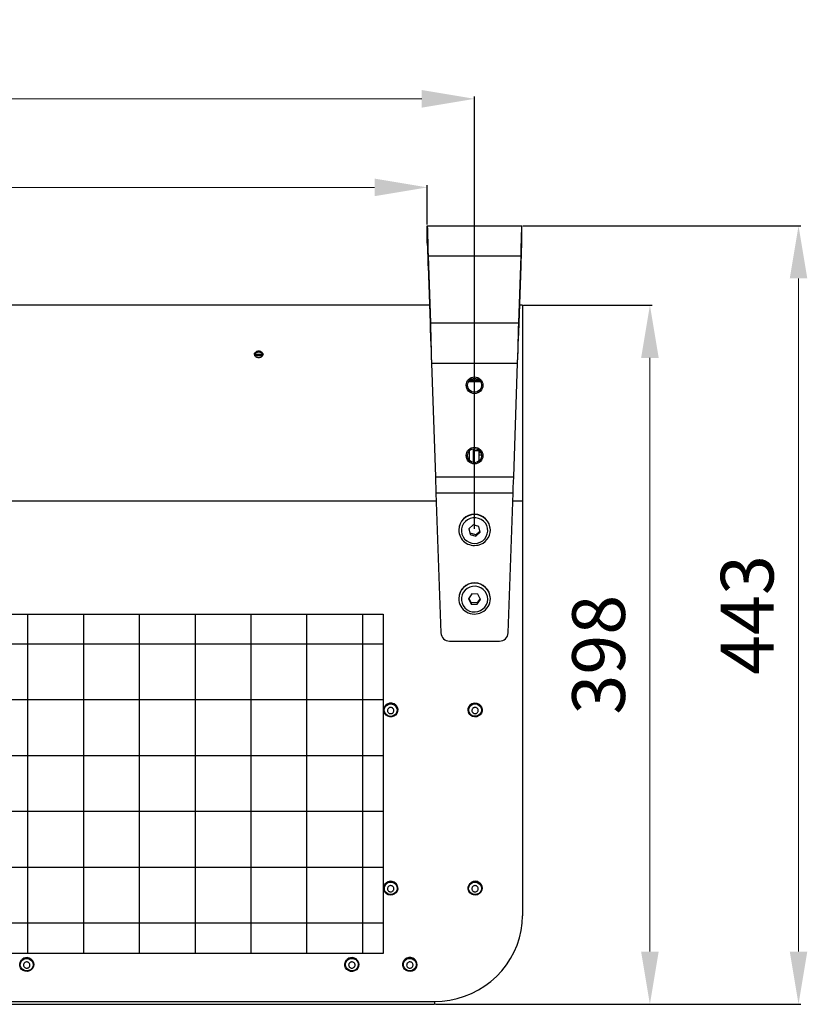
# Model space of a CAD drawing. Units: millimetres. Extents: x 3969 to 13318, y 3699 to 13609.
# Drawn here: x 5139 to 5587, y 11511 to 12071 of the extents above; entities that cross this region are included whole.
import ezdxf

# ---------------------------------------------------------------- set-up
doc = ezdxf.new("R2010")
doc.units = ezdxf.units.MM
doc.layers.add('Flowair1', color=7, linetype='Continuous')
doc.layers.add('Wymiary', color=8, linetype='Continuous')
doc.styles.get("Standard").update_dxf_attribs({"font": 'arial.ttf'})
doc.dimstyles.new('ISO-25', dxfattribs={"dimtxt": 2.5, "dimasz": 2.5, "dimexe": 1.25, "dimexo": 0.625, "dimtad": 1, "dimtxsty": 'Standard', "dimcen": 2.5, "dimadec": 0, "dimazin": 0, "dimtfac": 1, "dimtmove": 0, "dimatfit": 3, "dimfxl": 1, "dimarcsym": 0})

# ---------------------------------------------------------------- blocks, each defined once
blk = doc.blocks.new('*D33')
at = {"layer": 'Defpoints', "color": 0, "transparency": 16777216}
for p in [(5370.69, 11975.49), (4478.89, 11953.71), (5370.69, 11953.71)]:
    blk.add_point(p, dxfattribs=at)
at = {"layer": 'Wymiary', "color": 0, "lineweight": -2, "transparency": 16777216}
for p, q in [((4478.89, 11954.33), (4478.89, 11976.74)), ((5370.69, 11954.33), (5370.69, 11976.74))]:
    blk.add_line(p, q, dxfattribs=at)
at = {"layer": 'Wymiary', "color": 0, "lineweight": 5, "transparency": 16777216}
blk.add_line((4508.89, 11975.49), (5340.69, 11975.49), dxfattribs=at)
at = {"layer": 'Wymiary', "color": 0, "transparency": 16777216}
for points in [[(4508.89, 11980.49), (4508.89, 11970.49), (4478.89, 11975.49)], [(5340.69, 11970.49), (5340.69, 11980.49), (5370.69, 11975.49)]]:
    blk.add_solid(points, dxfattribs=at)
at = {"layer": 'Wymiary', "color": 0, "transparency": 16777216, "insert": (4924.79, 12000.81), "char_height": 30, "attachment_point": 5}
blk.add_mtext('892', dxfattribs=at)
blk = doc.blocks.new('*D34')
at = {"layer": 'Defpoints', "color": 0, "transparency": 16777216}
for p in [(5424.79, 11908.54), (5374.79, 11510.93), (5497.36, 11510.93)]:
    blk.add_point(p, dxfattribs=at)
at = {"layer": 'Wymiary', "color": 0, "lineweight": -2, "transparency": 16777216}
for p, q in [((5425.41, 11908.54), (5498.61, 11908.54)), ((5375.41, 11510.93), (5498.61, 11510.93))]:
    blk.add_line(p, q, dxfattribs=at)
at = {"layer": 'Wymiary', "color": 0, "lineweight": 5, "transparency": 16777216}
blk.add_line((5497.36, 11878.54), (5497.36, 11540.93), dxfattribs=at)
at = {"layer": 'Wymiary', "color": 0, "transparency": 16777216}
for points in [[(5502.36, 11878.54), (5492.36, 11878.54), (5497.36, 11908.54)], [(5492.36, 11540.93), (5502.36, 11540.93), (5497.36, 11510.93)]]:
    blk.add_solid(points, dxfattribs=at)
at = {"layer": 'Wymiary', "color": 0, "transparency": 16777216, "insert": (5472.04, 11709.74), "char_height": 30, "attachment_point": 5, "rotation": 90}
blk.add_mtext('398', dxfattribs=at)
blk = doc.blocks.new('*D35')
at = {"layer": 'Defpoints', "color": 0, "transparency": 16777216}
for p in [(5424.49, 11953.71), (5374.79, 11510.93), (5581.92, 11510.93)]:
    blk.add_point(p, dxfattribs=at)
at = {"layer": 'Wymiary', "color": 0, "lineweight": -2, "transparency": 16777216}
for p, q in [((5425.11, 11953.71), (5583.17, 11953.71)), ((5375.41, 11510.93), (5583.17, 11510.93))]:
    blk.add_line(p, q, dxfattribs=at)
at = {"layer": 'Wymiary', "color": 0, "lineweight": 5, "transparency": 16777216}
blk.add_line((5581.92, 11923.71), (5581.92, 11540.93), dxfattribs=at)
at = {"layer": 'Wymiary', "color": 0, "transparency": 16777216}
for points in [[(5586.92, 11923.71), (5576.92, 11923.71), (5581.92, 11953.71)], [(5576.92, 11540.93), (5586.92, 11540.93), (5581.92, 11510.93)]]:
    blk.add_solid(points, dxfattribs=at)
at = {"layer": 'Wymiary', "color": 0, "transparency": 16777216, "insert": (5556.59, 11732.32), "char_height": 30, "attachment_point": 5, "rotation": 90}
blk.add_mtext('443', dxfattribs=at)
blk = doc.blocks.new('*D56')
at = {"layer": 'Defpoints', "color": 0, "transparency": 16777216}
for p in [(4451.99, 12025.85), (4451.99, 11780.32), (5397.59, 11780.6)]:
    blk.add_point(p, dxfattribs=at)
at = {"layer": 'Wymiary', "color": 0, "lineweight": -2, "transparency": 16777216}
for p, q in [((4451.99, 11780.95), (4451.99, 12027.1)), ((5397.59, 11781.23), (5397.59, 12027.1))]:
    blk.add_line(p, q, dxfattribs=at)
at = {"layer": 'Wymiary', "color": 0, "lineweight": 5, "transparency": 16777216}
blk.add_line((5367.59, 12025.85), (4481.99, 12025.85), dxfattribs=at)
at = {"layer": 'Wymiary', "color": 0, "transparency": 16777216}
for points in [[(4481.99, 12030.85), (4481.99, 12020.85), (4451.99, 12025.85)], [(5367.59, 12020.85), (5367.59, 12030.85), (5397.59, 12025.85)]]:
    blk.add_solid(points, dxfattribs=at)
at = {"layer": 'Wymiary', "color": 0, "transparency": 16777216, "insert": (4924.79, 12051.17), "char_height": 30, "attachment_point": 5}
blk.add_mtext('946', dxfattribs=at)

msp = doc.modelspace()

# ---------------------------------------------------------------- linework, layer by layer
at = {"layer": 'Flowair1'}
for p, q in [((5370.69, 11943.71), (5370.69, 11953.71)), ((5370.69, 11953.71), (5424.49, 11953.71)), ((5424.49, 11943.71), (5424.49, 11953.71)), ((5371.13, 11930.91), (5371.13, 11936.65)), ((5371.13, 11936.65), (5372.47, 11898.45)), ((5371.13, 11936.65), (5424.04, 11936.65)), ((5422.71, 11898.45), (5424.04, 11936.65)), ((5424.04, 11930.91), (5424.04, 11936.65)), ((5371.13, 11930.91), (5372.47, 11892.72)), ((5422.71, 11892.72), (5424.04, 11930.91)), ((5371.92, 11908.54), (4477.66, 11908.54)), ((5424.79, 11908.54), (5423.26, 11908.54)), ((5424.79, 11908.54), (5424.79, 11797.32)), ((5372.47, 11898.45), (5422.71, 11898.45)), ((5372.47, 11892.72), (5372.47, 11898.45)), ((5422.71, 11892.72), (5422.71, 11898.45)), ((5276.27, 11881.95), (5276.27, 11881.38)), ((5272.56, 11880.66), (5277.03, 11880.66)), ((5276.96, 11879.74), (5272.63, 11879.74)), ((5373.07, 11875.51), (5422.11, 11875.51)), ((5373.07, 11875.51), (5375.33, 11810.81)), ((5419.85, 11810.81), (5422.11, 11875.51)), ((5401.11, 11864.85), (5394.07, 11864.85)), ((5400.93, 11865.15), (5394.25, 11865.15)), ((5394.66, 11865.67), (5400.52, 11865.67)), ((5395.02, 11866.02), (5400.16, 11866.02)), ((5395.49, 11859.72), (5395.49, 11859.54)), ((5399.69, 11859.54), (5399.69, 11859.72)), ((5394.79, 11820.09), (5394.79, 11825.8)), ((5396.79, 11826.87), (5396.79, 11819.03)), ((5400.29, 11825.74), (5396.79, 11825.74)), ((5400.29, 11820), (5400.29, 11825.74)), ((5401.26, 11824.53), (5400.29, 11824.53)), ((5401.58, 11823.19), (5400.29, 11823.19)), ((5375.33, 11810.81), (5419.85, 11810.81)), ((5375.64, 11801.82), (5419.53, 11801.82)), ((5375.64, 11801.82), (5378.42, 11722.16)), ((5416.75, 11722.16), (5419.53, 11801.82)), ((4473.78, 11797.32), (5375.8, 11797.32)), ((5419.38, 11797.32), (5424.79, 11797.32)), ((5424.79, 11797.32), (5424.79, 11561.28)), ((5396.81, 11783.55), (5394.33, 11781.28)), ((5394.33, 11781.28), (5395.11, 11778.05)), ((5395.11, 11778.84), (5394.49, 11781.42)), ((5400.06, 11782.6), (5396.81, 11783.55)), ((5400.84, 11779.37), (5400.06, 11782.6)), ((5388.59, 11780.77), (5388.59, 11780.66)), ((5395.11, 11778.84), (5395.11, 11778.05)), ((5398.37, 11777.89), (5395.11, 11778.84)), ((5395.11, 11778.05), (5398.37, 11777.1)), ((5400.69, 11780.02), (5398.37, 11777.89)), ((5398.37, 11777.1), (5400.84, 11779.37)), ((5398.37, 11777.89), (5398.37, 11777.1)), ((5406.59, 11780.66), (5406.59, 11780.77)), ((5388.59, 11741.8), (5388.59, 11741.69)), ((5396.02, 11744.29), (5394.19, 11741.5)), ((5395.76, 11739.34), (5394.42, 11741.85)), ((5399.42, 11744.14), (5396.02, 11744.29)), ((5400.75, 11741.63), (5399.15, 11739.2)), ((5400.98, 11741.2), (5399.42, 11744.14)), ((5406.59, 11741.69), (5406.59, 11741.8)), ((5394.19, 11741.5), (5395.76, 11738.56)), ((5395.76, 11739.34), (5395.76, 11738.56)), ((5399.15, 11739.2), (5395.76, 11739.34)), ((5395.76, 11738.56), (5399.15, 11738.41)), ((5399.15, 11738.41), (5400.98, 11741.2)), ((5399.15, 11739.2), (5399.15, 11738.41)), ((5143.5, 11539.84), (5143.5, 11732.77)), ((5175.25, 11539.84), (5175.25, 11732.77)), ((5207, 11539.84), (5207, 11732.77)), ((5238.75, 11539.84), (5238.75, 11732.77)), ((5270.5, 11539.84), (5270.5, 11732.77)), ((5302.25, 11539.84), (5302.25, 11732.77)), ((5334, 11539.84), (5334, 11732.77)), ((5345.61, 11715.75), (4519.04, 11715.75)), ((5383.42, 11717.45), (5411.76, 11717.45)), ((5345.61, 11684), (4519.04, 11684)), ((5353.89, 11678.24), (5353.89, 11678.33)), ((5393.89, 11678.33), (5393.89, 11678.24)), ((5401.84, 11678.95), (5401.89, 11678.33)), ((5401.89, 11678.24), (5401.89, 11678.33)), ((5345.61, 11652.25), (4519.04, 11652.25)), ((5345.61, 11620.5), (4519.04, 11620.5)), ((5345.61, 11588.75), (4519.04, 11588.75)), ((5353.89, 11576.9), (5353.89, 11576.99)), ((5393.89, 11576.99), (5393.89, 11576.9)), ((5401.89, 11576.9), (5401.89, 11576.99)), ((5345.61, 11557), (4519.04, 11557)), ((5146.79, 11533.51), (5146.79, 11533.6)), ((5323.79, 11533.6), (5323.79, 11533.51)), ((5331.79, 11533.51), (5331.79, 11533.6)), ((5356.79, 11533.6), (5356.79, 11533.51)), ((5364.79, 11533.51), (5364.79, 11533.6)), ((4474.79, 11512.56), (5374.79, 11512.56)), ((5374.79, 11512.56), (5374.79, 11510.93)), ((4474.79, 11510.93), (5374.79, 11510.93))]:
    msp.add_line(p, q, dxfattribs=at)
at = {"layer": 'Flowair1', "flags": 128}
for points in [[(5370.69, 11953.71), (5370.69, 11953.52), (5370.71, 11952.97), (5370.73, 11952.06), (5370.76, 11950.79), (5370.81, 11949.19), (5370.86, 11947.25), (5370.92, 11945.01), (5370.98, 11942.48), (5371.05, 11939.68), (5371.13, 11936.65)], [(5424.04, 11936.65), (5424.12, 11939.68), (5424.2, 11942.48), (5424.26, 11945.01), (5424.32, 11947.25), (5424.37, 11949.19), (5424.41, 11950.79), (5424.45, 11952.06), (5424.47, 11952.97), (5424.48, 11953.52), (5424.49, 11953.71)], [(5370.69, 11943.71), (5370.69, 11943.49), (5370.72, 11942.85), (5370.75, 11941.78), (5370.81, 11940.32), (5370.87, 11938.47), (5370.95, 11936.26), (5371.04, 11933.73), (5371.13, 11930.91)], [(5424.04, 11930.91), (5424.14, 11933.73), (5424.23, 11936.26), (5424.31, 11938.47), (5424.37, 11940.32), (5424.42, 11941.78), (5424.46, 11942.85), (5424.48, 11943.49), (5424.49, 11943.71)], [(5372.47, 11898.45), (5372.56, 11895), (5372.65, 11891.35), (5372.75, 11887.54), (5372.86, 11883.6), (5372.96, 11879.58), (5373.07, 11875.51)], [(5422.11, 11875.51), (5422.21, 11879.58), (5422.32, 11883.6), (5422.42, 11887.54), (5422.52, 11891.35), (5422.62, 11895), (5422.71, 11898.45)], [(5372.47, 11892.72), (5372.58, 11889.59), (5372.69, 11886.26), (5372.82, 11882.77), (5372.94, 11879.17), (5373.07, 11875.51)], [(5422.11, 11875.51), (5422.24, 11879.17), (5422.36, 11882.77), (5422.48, 11886.26), (5422.6, 11889.59), (5422.71, 11892.72)], [(5273.31, 11881.38), (5273.31, 11881.52), (5273.31, 11881.66), (5273.31, 11881.95)], [(5375.33, 11810.81), (5375.43, 11807.79), (5375.54, 11804.79), (5375.64, 11801.82)], [(5419.53, 11801.82), (5419.64, 11804.79), (5419.74, 11807.79), (5419.85, 11810.81)], [(5399.31, 11773.21), (5400.84, 11773.74), (5402.22, 11774.57), (5403.38, 11775.68), (5404.27, 11777), (5404.84, 11778.48), (5405.08, 11780.04), (5404.97, 11781.62), (5404.51, 11783.13), (5403.73, 11784.52), (5402.66, 11785.71), (5401.36, 11786.64), (5399.87, 11787.28), (5398.29, 11787.6), (5396.66, 11787.58), (5395.09, 11787.21), (5393.62, 11786.53), (5392.35, 11785.55), (5391.32, 11784.33), (5390.58, 11782.93), (5390.17, 11781.4), (5390.11, 11779.82), (5390.39, 11778.26), (5391.02, 11776.8), (5391.95, 11775.51), (5393.14, 11774.44), (5394.54, 11773.65), (5396.09, 11773.16), (5397.7, 11773.02), (5399.31, 11773.21)], [(5401.04, 11734.86), (5402.39, 11735.74), (5403.52, 11736.87), (5404.37, 11738.22), (5404.9, 11739.71), (5405.09, 11741.28), (5404.93, 11742.86), (5404.42, 11744.36), (5403.6, 11745.72), (5402.49, 11746.88), (5401.16, 11747.77), (5399.66, 11748.37), (5398.06, 11748.64), (5396.44, 11748.57), (5394.88, 11748.16), (5393.44, 11747.43), (5392.19, 11746.42), (5391.2, 11745.17), (5390.5, 11743.74), (5390.14, 11742.2), (5390.13, 11740.62), (5390.46, 11739.08), (5391.13, 11737.64), (5392.1, 11736.37), (5393.32, 11735.34), (5394.75, 11734.58), (5396.31, 11734.15), (5397.93, 11734.05), (5399.53, 11734.29), (5401.04, 11734.86)], [(5353.58, 11679.73), (5353.87, 11678.6), (5353.8, 11677.44), (5353.39, 11676.35), (5352.66, 11675.43), (5351.69, 11674.76), (5350.56, 11674.4), (5349.36, 11674.37), (5348.22, 11674.7), (5347.22, 11675.33), (5346.46, 11676.23), (5346.01, 11677.3), (5345.89, 11678.46), (5346.14, 11679.6), (5346.72, 11680.61), (5347.58, 11681.42), (5348.64, 11681.94), (5349.82, 11682.14), (5351, 11681.98), (5352.08, 11681.5), (5352.97, 11680.72), (5353.58, 11679.73)], [(5353.26, 11679.6), (5353.53, 11678.51), (5353.44, 11677.41), (5353, 11676.38), (5352.26, 11675.53), (5351.28, 11674.95), (5350.17, 11674.69), (5349.03, 11674.78), (5347.98, 11675.21), (5347.11, 11675.93), (5346.52, 11676.88), (5346.25, 11677.96), (5346.34, 11679.07), (5346.78, 11680.1), (5347.52, 11680.94), (5348.49, 11681.52), (5349.6, 11681.78), (5350.74, 11681.7), (5351.8, 11681.27), (5352.67, 11680.55), (5353.26, 11679.6)], [(5401.84, 11678.86), (5401.85, 11677.7), (5401.51, 11676.59), (5400.85, 11675.62), (5399.93, 11674.89), (5398.82, 11674.45), (5397.64, 11674.35), (5396.47, 11674.59), (5395.43, 11675.16), (5394.61, 11676.01), (5394.08, 11677.05), (5393.89, 11678.19), (5394.05, 11679.34), (5394.56, 11680.4), (5395.36, 11681.26), (5396.38, 11681.85), (5397.54, 11682.12), (5398.73, 11682.05), (5399.85, 11681.64), (5400.79, 11680.92), (5401.47, 11679.97), (5401.84, 11678.86)], [(5401.49, 11678.81), (5401.5, 11677.7), (5401.15, 11676.64), (5400.48, 11675.73), (5399.56, 11675.08), (5398.47, 11674.73), (5397.33, 11674.72), (5396.25, 11675.06), (5395.32, 11675.71), (5394.64, 11676.61), (5394.29, 11677.67), (5394.28, 11678.78), (5394.63, 11679.84), (5395.3, 11680.74), (5396.22, 11681.4), (5397.3, 11681.75), (5398.44, 11681.75), (5399.53, 11681.41), (5400.46, 11680.76), (5401.13, 11679.87), (5401.49, 11678.81)], [(5353.58, 11679.82), (5353.87, 11678.69), (5353.89, 11678.33)], [(5352.78, 11579.6), (5353.46, 11578.65), (5353.83, 11577.55), (5353.85, 11576.38), (5353.52, 11575.27), (5352.86, 11574.3), (5351.94, 11573.56), (5350.84, 11573.12), (5349.65, 11573.01), (5348.49, 11573.25), (5347.44, 11573.82), (5346.62, 11574.66), (5346.09, 11575.7), (5345.89, 11576.84), (5346.05, 11577.99), (5346.55, 11579.05), (5347.35, 11579.91), (5348.37, 11580.51), (5349.53, 11580.79), (5350.72, 11580.72), (5351.83, 11580.31), (5352.78, 11579.6)], [(5352.52, 11579.36), (5353.18, 11578.45), (5353.5, 11577.38), (5353.48, 11576.27), (5353.1, 11575.22), (5352.41, 11574.34), (5351.47, 11573.7), (5350.38, 11573.38), (5349.24, 11573.4), (5348.16, 11573.77), (5347.25, 11574.44), (5346.6, 11575.36), (5346.27, 11576.42), (5346.3, 11577.54), (5346.67, 11578.59), (5347.36, 11579.47), (5348.3, 11580.11), (5349.4, 11580.43), (5350.54, 11580.4), (5351.62, 11580.04), (5352.52, 11579.36)], [(5401.19, 11579.1), (5401.71, 11578.05), (5401.89, 11576.91), (5401.71, 11575.76), (5401.19, 11574.71), (5400.38, 11573.86), (5399.35, 11573.28), (5398.19, 11573.02), (5397, 11573.1), (5395.89, 11573.53), (5394.96, 11574.25), (5394.29, 11575.21), (5393.93, 11576.32), (5393.93, 11577.48), (5394.28, 11578.59), (5394.95, 11579.55), (5395.89, 11580.28), (5397, 11580.7), (5398.18, 11580.79), (5399.35, 11580.53), (5400.38, 11579.95), (5401.19, 11579.1)], [(5400.9, 11578.91), (5401.39, 11577.9), (5401.54, 11576.8), (5401.33, 11575.71), (5400.78, 11574.73), (5399.95, 11573.97), (5398.91, 11573.49), (5397.78, 11573.35), (5396.66, 11573.56), (5395.66, 11574.09), (5394.87, 11574.9), (5394.39, 11575.9), (5394.24, 11577.01), (5394.45, 11578.1), (5395, 11579.08), (5395.83, 11579.84), (5396.86, 11580.32), (5398, 11580.46), (5399.12, 11580.25), (5400.12, 11579.72), (5400.9, 11578.91)], [(5374.79, 11512.56), (5379.15, 11512.75), (5383.47, 11513.3), (5387.73, 11514.22), (5391.89, 11515.5), (5395.92, 11517.13), (5399.79, 11519.09), (5403.47, 11521.37), (5406.93, 11523.96), (5410.14, 11526.83), (5413.09, 11529.96), (5415.75, 11533.34), (5418.09, 11536.92), (5420.1, 11540.69), (5421.77, 11544.62), (5423.08, 11548.67), (5424.03, 11552.82), (5424.6, 11557.03), (5424.79, 11561.28)], [(5145.23, 11536.59), (5146.05, 11535.76), (5146.59, 11534.72), (5146.79, 11533.57), (5146.63, 11532.42), (5146.13, 11531.37), (5145.33, 11530.5), (5144.31, 11529.9), (5143.15, 11529.63), (5141.96, 11529.69), (5140.85, 11530.1), (5139.9, 11530.81), (5139.21, 11531.76), (5138.84, 11532.86), (5138.82, 11534.02), (5139.16, 11535.14), (5139.81, 11536.11), (5140.73, 11536.85), (5141.83, 11537.29), (5143.02, 11537.4), (5144.19, 11537.16), (5145.23, 11536.59)], [(5145.02, 11536.32), (5145.8, 11535.52), (5146.29, 11534.51), (5146.44, 11533.41), (5146.23, 11532.31), (5145.68, 11531.34), (5144.85, 11530.57), (5143.82, 11530.09), (5142.69, 11529.95), (5141.56, 11530.16), (5140.56, 11530.69), (5139.78, 11531.5), (5139.29, 11532.5), (5139.14, 11533.61), (5139.35, 11534.7), (5139.9, 11535.68), (5140.73, 11536.44), (5141.76, 11536.92), (5142.89, 11537.06), (5144.01, 11536.86), (5145.02, 11536.32)], [(5330.2, 11536.62), (5331.03, 11535.79), (5331.58, 11534.76), (5331.79, 11533.61), (5331.64, 11532.46), (5331.15, 11531.4), (5330.37, 11530.53), (5329.35, 11529.92), (5328.2, 11529.63), (5327.01, 11529.68), (5325.88, 11530.08), (5324.93, 11530.78), (5324.23, 11531.72), (5323.85, 11532.82), (5323.82, 11533.98), (5324.14, 11535.1), (5324.78, 11536.08), (5325.69, 11536.83), (5326.79, 11537.28), (5327.98, 11537.4), (5329.15, 11537.17), (5330.2, 11536.62)], [(5329.99, 11536.35), (5330.78, 11535.55), (5331.28, 11534.55), (5331.44, 11533.44), (5331.24, 11532.35), (5330.7, 11531.37), (5329.88, 11530.59), (5328.86, 11530.11), (5327.72, 11529.95), (5326.6, 11530.14), (5325.59, 11530.67), (5324.8, 11531.47), (5324.3, 11532.47), (5324.14, 11533.57), (5324.34, 11534.66), (5324.87, 11535.65), (5325.69, 11536.42), (5326.72, 11536.91), (5327.85, 11537.06), (5328.98, 11536.87), (5329.99, 11536.35)], [(5363.35, 11536.5), (5364.15, 11535.63), (5364.64, 11534.57), (5364.79, 11533.42), (5364.58, 11532.27), (5364.04, 11531.24), (5363.21, 11530.4), (5362.16, 11529.85), (5360.99, 11529.61), (5359.81, 11529.73), (5358.71, 11530.18), (5357.79, 11530.92), (5357.14, 11531.9), (5356.82, 11533.02), (5356.85, 11534.18), (5357.23, 11535.28), (5357.92, 11536.22), (5358.87, 11536.93), (5359.99, 11537.33), (5361.18, 11537.39), (5362.34, 11537.1), (5363.35, 11536.5)], [(5363.13, 11536.23), (5363.88, 11535.4), (5364.33, 11534.37), (5364.43, 11533.26), (5364.17, 11532.18), (5363.59, 11531.22), (5362.73, 11530.49), (5361.68, 11530.06), (5360.54, 11529.96), (5359.43, 11530.21), (5358.45, 11530.78), (5357.7, 11531.62), (5357.25, 11532.64), (5357.15, 11533.75), (5357.4, 11534.83), (5357.99, 11535.79), (5358.85, 11536.52), (5359.9, 11536.96), (5361.04, 11537.05), (5362.15, 11536.81), (5363.13, 11536.23)]]:
    msp.add_lwpolyline(points, dxfattribs=at)
at = {"layer": 'Flowair1'}
msp.add_lwpolyline([(4519.04, 11732.77), (5345.61, 11732.77), (5345.61, 11539.84), (4519.04, 11539.84)], close=True, dxfattribs=at)
for centre, radius in [((5397.59, 11862.95), 4.75), ((5397.59, 11862.95), 4), ((5397.59, 11822.95), 4.75), ((5397.59, 11822.95), 4)]:
    msp.add_circle(centre, radius, dxfattribs=at)
for centre, radius, start, end in [((5397.59, 11780.6), 9, 1.0983, 178.9017), ((5397.59, 11780.49), 9, 1.1013, 178.8987), ((5397.52, 11780.81), 8.94, 180.926, 283.8026), ((5397.76, 11780.75), 8.83, 282.4199, 359.4135), ((5397.59, 11741.61), 9, 1.1786, 178.8214), ((5397.59, 11741.5), 9, 1.1786, 178.8214), ((5397.56, 11741.84), 8.97, 180.9806, 297.7475), ((5397.85, 11741.73), 8.74, 296.3799, 359.7075), ((5383.36, 11722.4), 4.94, 182.7349, 270.6999), ((5411.82, 11722.4), 4.94, 269.3001, 357.2651), ((5349.9, 11678.24), 4.01, 23.1333, 178.7667), ((5397.89, 11678.24), 4.01, 10.2229, 178.7871), ((5349.9, 11576.9), 4.01, 44.1252, 178.614), ((5350.05, 11576.99), 3.84, 0.0974, 44.7002), ((5397.9, 11576.9), 4.01, 34.8595, 178.6318), ((5397.99, 11576.97), 3.9, 0.3808, 34.7887), ((5142.79, 11533.51), 4, 52.4601, 178.7714), ((5142.93, 11533.59), 3.86, 0.1395, 53.4493), ((5327.79, 11533.51), 4, 53.0335, 178.7836), ((5327.93, 11533.59), 3.86, 0.1443, 54.0491), ((5360.79, 11533.51), 4.01, 50.2324, 178.7257), ((5360.93, 11533.58), 3.86, 0.1716, 51.0684)]:
    msp.add_arc(centre, radius, start, end, dxfattribs=at)
for points, knots in [([(5272.34, 11880.55), (5272.36, 11880.74), (5272.42, 11881.14), (5272.79, 11881.62), (5273.15, 11881.85), (5273.31, 11881.95)], [0, 0, 0, 0, 0.363022, 0.727746, 1, 1, 1, 1]), ([(5276.27, 11881.95), (5276.03, 11882.05), (5275.57, 11882.26), (5274.73, 11882.33), (5273.94, 11882.23), (5273.51, 11882.04), (5273.31, 11881.95)], [0, 0, 0, 0, 0.258549, 0.5175, 0.775006, 1, 1, 1, 1]), ([(5276.27, 11881.38), (5276.04, 11881.48), (5275.57, 11881.69), (5274.74, 11881.76), (5273.94, 11881.67), (5273.51, 11881.47), (5273.31, 11881.38)], [0, 0, 0, 0, 0.256183, 0.516147, 0.775985, 1, 1, 1, 1]), ([(5276.27, 11881.95), (5276.47, 11881.81), (5276.88, 11881.55), (5277.19, 11881.04), (5277.22, 11880.69), (5277.24, 11880.55)], [0, 0, 0, 0, 0.364513, 0.728643, 1, 1, 1, 1]), ([(5272.34, 11880.55), (5272.36, 11880.35), (5272.42, 11879.94), (5272.84, 11879.4), (5273.46, 11878.98), (5274.11, 11878.78), (5274.59, 11878.73), (5275.06, 11878.73), (5275.67, 11878.82), (5276.39, 11879.13), (5276.93, 11879.6), (5277.2, 11880.1), (5277.23, 11880.42), (5277.24, 11880.55)], [0, 0, 0, 0, 0.107223, 0.2156571, 0.3235614, 0.4305712, 0.4830257, 0.5091809, 0.6146311, 0.7200628, 0.8264059, 0.933671, 1, 1, 1, 1]), ([(5273.31, 11881.38), (5273.11, 11881.25), (5272.71, 11880.99), (5272.43, 11880.58), (5272.4, 11880.35), (5272.39, 11880.31)], [0, 0, 0, 0, 0.453868, 0.9081633, 1, 1, 1, 1]), ([(5277.19, 11880.2), (5277.17, 11880.32), (5277.12, 11880.64), (5276.78, 11881.06), (5276.42, 11881.28), (5276.27, 11881.38)], [0, 0, 0, 0, 0.266481, 0.680605, 1, 1, 1, 1]), ([(5349.19, 11679.63), (5349.39, 11679.69), (5349.78, 11679.81), (5350.41, 11679.73), (5350.97, 11679.47), (5351.41, 11679.03), (5351.68, 11678.48), (5351.74, 11677.88), (5351.6, 11677.29), (5351.27, 11676.77), (5350.89, 11676.48), (5350.46, 11676.29), (5349.99, 11676.18), (5349.37, 11676.25), (5348.81, 11676.52), (5348.37, 11676.95), (5348.1, 11677.5), (5348.03, 11678.1), (5348.17, 11678.69), (5348.51, 11679.21), (5348.89, 11679.5), (5349.13, 11679.61), (5349.19, 11679.63)], [0, 0, 0, 0, 0.053687, 0.107373, 0.161061, 0.214746, 0.268433, 0.32212, 0.375806, 0.429492, 0.483178, 0.500002, 0.553688, 0.607374, 0.66106, 0.714748, 0.768434, 0.822119, 0.875806, 0.929491, 0.983178, 1, 1, 1, 1]), ([(5397.6, 11679.75), (5397.8, 11679.76), (5398.21, 11679.78), (5398.8, 11679.57), (5399.29, 11679.19), (5399.61, 11678.67), (5399.75, 11678.07), (5399.67, 11677.47), (5399.39, 11676.92), (5398.95, 11676.5), (5398.51, 11676.3), (5398.05, 11676.2), (5397.56, 11676.21), (5396.97, 11676.41), (5396.49, 11676.8), (5396.16, 11677.31), (5396.03, 11677.91), (5396.11, 11678.51), (5396.38, 11679.06), (5396.83, 11679.48), (5397.27, 11679.68), (5397.53, 11679.73), (5397.6, 11679.75)], [0, 0, 0, 0, 0.053686, 0.107372, 0.161057, 0.214744, 0.268431, 0.322116, 0.375802, 0.42949, 0.483176, 0.499999, 0.553685, 0.607371, 0.661058, 0.714744, 0.76843, 0.822116, 0.875803, 0.929488, 0.983175, 1, 1, 1, 1]), ([(5348.63, 11577.94), (5348.79, 11578.06), (5349.11, 11578.31), (5349.72, 11578.46), (5350.35, 11578.41), (5350.92, 11578.17), (5351.37, 11577.75), (5351.66, 11577.21), (5351.75, 11576.61), (5351.63, 11576.01), (5351.38, 11575.61), (5351.06, 11575.27), (5350.66, 11575.01), (5350.05, 11574.85), (5349.43, 11574.9), (5348.86, 11575.15), (5348.41, 11575.56), (5348.12, 11576.1), (5348.03, 11576.71), (5348.15, 11577.3), (5348.39, 11577.71), (5348.58, 11577.9), (5348.63, 11577.94)], [0, 0, 0, 0, 0.053688, 0.107375, 0.16106, 0.214746, 0.268434, 0.322119, 0.375805, 0.429491, 0.483177, 0.500001, 0.553688, 0.607375, 0.66106, 0.714747, 0.768432, 0.822119, 0.875805, 0.929491, 0.983176, 1, 1, 1, 1]), ([(5396.86, 11578.12), (5397.04, 11578.22), (5397.4, 11578.41), (5398.03, 11578.46), (5398.63, 11578.32), (5399.16, 11577.98), (5399.54, 11577.5), (5399.73, 11576.92), (5399.71, 11576.31), (5399.49, 11575.74), (5399.18, 11575.38), (5398.81, 11575.1), (5398.37, 11574.91), (5397.75, 11574.85), (5397.14, 11575), (5396.62, 11575.33), (5396.24, 11575.81), (5396.05, 11576.39), (5396.06, 11577), (5396.28, 11577.57), (5396.59, 11577.93), (5396.81, 11578.09), (5396.86, 11578.12)], [0, 0, 0, 0, 0.0536866, 0.1073708, 0.1610583, 0.2147445, 0.2684304, 0.3221166, 0.3758035, 0.4294895, 0.4831763, 0.4999995, 0.5536861, 0.607373, 0.6610579, 0.7147448, 0.7684313, 0.8221167, 0.8758036, 0.9294896, 0.9831747, 1, 1, 1, 1]), ([(5141.34, 11534.34), (5141.48, 11534.49), (5141.77, 11534.78), (5142.35, 11535.02), (5142.97, 11535.06), (5143.57, 11534.9), (5144.09, 11534.56), (5144.45, 11534.07), (5144.63, 11533.48), (5144.61, 11532.87), (5144.43, 11532.44), (5144.16, 11532.06), (5143.8, 11531.74), (5143.23, 11531.5), (5142.61, 11531.46), (5142, 11531.62), (5141.49, 11531.96), (5141.12, 11532.45), (5140.94, 11533.04), (5140.97, 11533.64), (5141.15, 11534.08), (5141.3, 11534.29), (5141.34, 11534.34)], [0, 0, 0, 0, 0.053686, 0.107373, 0.161059, 0.214745, 0.268432, 0.322117, 0.375803, 0.429491, 0.483176, 0.5, 0.553687, 0.607373, 0.661059, 0.714745, 0.768432, 0.822117, 0.875803, 0.929491, 0.983176, 1, 1, 1, 1]), ([(5326.33, 11534.33), (5326.47, 11534.48), (5326.75, 11534.77), (5327.33, 11535.01), (5327.95, 11535.06), (5328.55, 11534.91), (5329.07, 11534.57), (5329.45, 11534.08), (5329.63, 11533.5), (5329.61, 11532.89), (5329.43, 11532.46), (5329.17, 11532.07), (5328.82, 11531.75), (5328.25, 11531.5), (5327.63, 11531.45), (5327.02, 11531.61), (5326.5, 11531.95), (5326.13, 11532.44), (5325.94, 11533.02), (5325.97, 11533.62), (5326.14, 11534.06), (5326.29, 11534.28), (5326.33, 11534.33)], [0, 0, 0, 0, 0.0536853, 0.107372, 0.1610603, 0.2147458, 0.268431, 0.3221174, 0.3758047, 0.4294893, 0.4831782, 0.5000006, 0.5536859, 0.6073726, 0.6610583, 0.7147464, 0.7684315, 0.8221179, 0.8758044, 0.929489, 0.9831755, 1, 1, 1, 1]), ([(5359.39, 11534.4), (5359.54, 11534.54), (5359.83, 11534.82), (5360.42, 11535.03), (5361.04, 11535.05), (5361.64, 11534.87), (5362.14, 11534.51), (5362.49, 11534), (5362.64, 11533.41), (5362.59, 11532.8), (5362.39, 11532.38), (5362.11, 11532.01), (5361.74, 11531.7), (5361.16, 11531.48), (5360.53, 11531.46), (5359.94, 11531.65), (5359.44, 11532.01), (5359.09, 11532.52), (5358.93, 11533.11), (5358.99, 11533.71), (5359.18, 11534.14), (5359.35, 11534.35), (5359.39, 11534.4)], [0, 0, 0, 0, 0.0536842, 0.1073716, 0.1610583, 0.2147446, 0.2684315, 0.3221173, 0.3758029, 0.4294894, 0.4831766, 0.5, 0.5536862, 0.6073711, 0.6610578, 0.7147442, 0.768431, 0.8221169, 0.8758024, 0.929489, 0.9831751, 1, 1, 1, 1])]:
    msp.add_open_spline(points, degree=3, knots=knots, dxfattribs=at)

# ---------------------------------------------------------------- dimensions: what is measured, and where the dimension line sits
at = {"layer": 'Wymiary'}
for base, p1, p2, picture, middle in [((4451.99, 12025.85), (5397.59, 11780.6), (4451.99, 11780.32), '*D56', (4924.79, 12051.17)), ((5370.69, 11975.49), (4478.89, 11953.71), (5370.69, 11953.71), '*D33', (4924.79, 12000.81))]:
    dim = msp.add_linear_dim(base=base, p1=p1, p2=p2, dimstyle='ISO-25', override={"dimtxt": 30, "dimasz": 30, "dimgap": 10, "dimdec": 0, "dimlwd": 5}, dxfattribs=at)
    dim.commit()
    dim.dimension.update_dxf_attribs({"geometry": picture, "text_midpoint": middle})
for base, p1, picture, middle in [((5581.92, 11510.93), (5424.49, 11953.71), '*D35', (5556.59, 11732.32)), ((5497.36, 11510.93), (5424.79, 11908.54), '*D34', (5472.04, 11709.74))]:
    dim = msp.add_linear_dim(base=base, p1=p1, p2=(5374.79, 11510.93), angle=90, dimstyle='ISO-25', override={"dimtxt": 30, "dimasz": 30, "dimgap": 10, "dimdec": 0, "dimlwd": 5}, dxfattribs=at)
    dim.commit()
    dim.dimension.update_dxf_attribs({"geometry": picture, "text_midpoint": middle})

doc.saveas('drawing.dxf')
